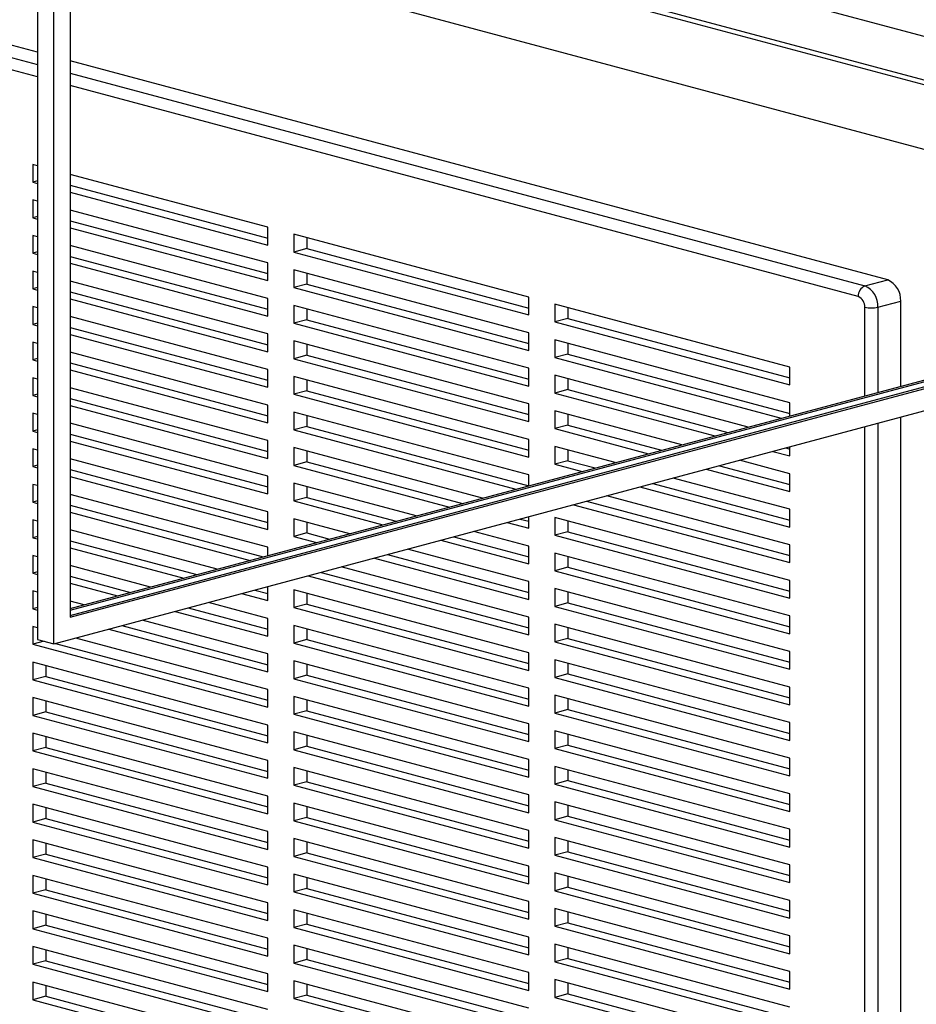
# Paper-space layout 'Sheet2' of a CAD drawing. Units: inches. Extents: x 0.3 to 10.6, y 0.4 to 8.2.
# Drawn here: x 8 to 8.3, y 6.1 to 6.5 of the extents above; entities that cross this region are included whole.
import ezdxf

# ---------------------------------------------------------------- set-up
doc = ezdxf.new("R2010")
doc.units = ezdxf.units.IN
doc.header["$MEASUREMENT"] = 0

psp = doc.layouts.new('Sheet2')

# ---------------------------------------------------------------- linework, layer by layer
at = {"color": 7, "linetype": 'Continuous', "lineweight": 25}
for p, q in [((8.015760363, 6.2676657787), (8.015760363, 7.0986359202)), ((8.0102360561, 7.0925890481), (8.0102360561, 6.2691458016)), ((8.0212846699, 7.0722363229), (8.0212846699, 6.2766727107)), ((8.0212846388, 6.5509403647), (8.5140496931, 6.4189231607)), ((8.0212846284, 6.5361402277), (8.5000022647, 6.4078864822)), ((8.0212846284, 6.5346348515), (8.497192779, 6.4071337983)), ((8.0102360975, 6.4680936885), (7.8185438665, 6.5194501557)), ((8.0212846284, 6.5127138413), (8.456281837, 6.3961732816)), ((8.2980506621, 6.3909849858), (8.0212846388, 6.4651336622)), ((8.0102360975, 6.4296472649), (8.0085788158, 6.430091269)), ((8.0085788158, 6.430091269), (8.0085788158, 6.4240697464)), ((8.0102360872, 6.4245137477), (8.0085788158, 6.4240697464)), ((8.0881283271, 6.4087790758), (8.0212846284, 6.4266872414)), ((8.0085788158, 6.4240697464), (8.0102360975, 6.4236257423)), ((8.0212846491, 6.4230337387), (8.0881283271, 6.4051255786)), ((8.0102360975, 6.4176042196), (8.0085788158, 6.4180482236)), ((8.0085788158, 6.4180482236), (8.0085788158, 6.4120267004)), ((8.0212846284, 6.4206657188), (8.0881283271, 6.4027575531)), ((8.0881283271, 6.3967360304), (8.0212846284, 6.414644196)), ((8.0212846699, 6.2772647198), (8.5449856044, 6.4175699881)), ((8.0212846699, 6.2766727107), (8.5460904658, 6.4172739835)), ((8.0102360872, 6.4124707018), (8.0085788158, 6.4120267004)), ((8.0085788158, 6.4120267004), (8.0102360975, 6.4115826964)), ((8.0212845869, 6.2796327342), (8.5140496517, 6.411649941)), ((8.0212846699, 6.2790407473), (8.515154513, 6.4113539364)), ((8.015760363, 6.2676657787), (8.5460904658, 6.4097470744)), ((8.0212846284, 6.4086226728), (8.0881283271, 6.3907145072)), ((8.0212846491, 6.4109906928), (8.0881283271, 6.3930825327)), ((8.0881283271, 6.4027575531), (8.0881283271, 6.4087790758)), ((8.0102360975, 6.4055611741), (8.0085788158, 6.4060051781)), ((8.0085788158, 6.4060051781), (8.0085788158, 6.3999836541)), ((8.1765166776, 6.3850988598), (8.0969671559, 6.4064110558)), ((8.0969671559, 6.4064110558), (8.0969671559, 6.4003895332)), ((8.1013865807, 6.4052270471), (8.1013865807, 6.401573546)), ((8.0881283271, 6.3846929849), (8.0212846284, 6.4026011505)), ((8.1013865807, 6.401573546), (8.0969671559, 6.4003895332)), ((8.1013865807, 6.401573546), (8.1765166776, 6.3814453627)), ((8.0102360872, 6.4004276554), (8.0085788158, 6.3999836541)), ((8.0085788158, 6.3999836541), (8.0102360975, 6.39953965)), ((8.0212846491, 6.3989476464), (8.0881283271, 6.3810394863)), ((8.0969671559, 6.4003895332), (8.1765166776, 6.3790773372)), ((8.0212846284, 6.3965796265), (8.0881283271, 6.3786714608)), ((8.0881283271, 6.3907145072), (8.0881283271, 6.3967360304)), ((8.0102360975, 6.3935181277), (8.0085788158, 6.3939621318)), ((8.0085788158, 6.3939621318), (8.0085788158, 6.3879406095)), ((8.1765166776, 6.3730558144), (8.0969671559, 6.3943680105)), ((8.0969671559, 6.3943680105), (8.0969671559, 6.3883464873)), ((8.1013865807, 6.3931840011), (8.1013865807, 6.3895305)), ((8.0102360872, 6.3883846108), (8.0085788158, 6.3879406095)), ((8.0085788158, 6.3879406095), (8.0102360975, 6.3874966054)), ((8.0881283271, 6.3726499385), (8.0212846284, 6.3905581042)), ((8.1013865807, 6.3895305), (8.0969671559, 6.3883464873)), ((8.0969671559, 6.3883464873), (8.1765166776, 6.3670342913)), ((8.1013865807, 6.3895305), (8.1765166776, 6.3694023167)), ((8.2903166739, 6.3889129648), (8.2980506621, 6.3909849858)), ((8.0212846284, 6.3845365819), (8.0881283271, 6.3666284162)), ((8.0212846491, 6.3869046018), (8.0881283271, 6.3689964417)), ((8.0881283271, 6.3786714608), (8.0881283271, 6.3846929849)), ((8.1765166776, 6.3790773372), (8.1765166776, 6.3850988598)), ((8.0102360975, 6.3814750831), (8.0085788158, 6.3819190872)), ((8.0085788158, 6.3819190872), (8.0085788158, 6.3758975649)), ((8.1765166776, 6.361012769), (8.0969671559, 6.382324965)), ((8.0969671559, 6.382324965), (8.0969671559, 6.3763034409)), ((8.1013865807, 6.3811409564), (8.1013865807, 6.3774874537)), ((8.2649050073, 6.3614186494), (8.1853555064, 6.3827308399)), ((8.1853555064, 6.3827308399), (8.1853555064, 6.3767093173)), ((8.1897749312, 6.3815468311), (8.1897749312, 6.37789333)), ((8.2947360779, 6.3817074354), (8.3024700661, 6.3837794563)), ((8.3024700661, 6.3549654185), (8.3024700661, 6.3837794563)), ((8.0881283271, 6.3606068939), (8.0212846284, 6.3785150596)), ((8.1897749312, 6.37789333), (8.1853555064, 6.3767093173)), ((8.1897749312, 6.37789333), (8.2649050281, 6.3577651467)), ((8.0102360872, 6.3763415662), (8.0085788158, 6.3758975649)), ((8.0085788158, 6.3758975649), (8.0102360975, 6.3754535608)), ((8.0212846491, 6.3748615572), (8.0881283271, 6.3569533971)), ((8.1013865807, 6.3774874537), (8.0969671559, 6.3763034409)), ((8.0969671559, 6.3763034409), (8.1765166776, 6.3549912449)), ((8.1013865807, 6.3774874537), (8.1765166776, 6.3573592704)), ((8.1853555064, 6.3767093173), (8.2649050073, 6.3553971268)), ((8.0212846284, 6.3724935373), (8.0881283271, 6.3545853716)), ((8.0881283271, 6.3666284162), (8.0881283271, 6.3726499385)), ((8.1765166776, 6.3670342913), (8.1765166776, 6.3730558144)), ((8.0102360975, 6.3694320385), (8.0085788158, 6.3698760426)), ((8.0085788158, 6.3698760426), (8.0085788158, 6.3638545203)), ((8.1765166776, 6.3489697226), (8.0969671559, 6.3702819186)), ((8.0969671559, 6.3702819186), (8.0969671559, 6.3642603963)), ((8.1013865807, 6.3690979118), (8.1013865807, 6.365444409)), ((8.2649050073, 6.3493756041), (8.1853555064, 6.3706877945)), ((8.1853555064, 6.3706877945), (8.1853555064, 6.3646662713)), ((8.1897749312, 6.3695037851), (8.1897749312, 6.3658502841)), ((8.0881283271, 6.3485638493), (8.0212846284, 6.366472015)), ((8.1013865807, 6.365444409), (8.0969671559, 6.3642603963)), ((8.1013865807, 6.365444409), (8.1765166776, 6.3453162258)), ((8.1897749312, 6.3658502841), (8.1853555064, 6.3646662713)), ((8.1853555064, 6.3646662713), (8.2620174089, 6.3441277004)), ((8.1897749312, 6.3658502841), (8.2649050281, 6.3457221008)), ((8.0102360872, 6.3642985216), (8.0085788158, 6.3638545203)), ((8.0085788158, 6.3638545203), (8.0102360975, 6.3634105162)), ((8.0212846491, 6.3628185126), (8.0881283271, 6.3449103525)), ((8.0969671559, 6.3642603963), (8.1765166776, 6.3429482003)), ((8.2649050073, 6.3553971268), (8.2649050073, 6.3614186494)), ((8.0102360975, 6.3573889903), (8.0085788158, 6.3578329944)), ((8.0085788158, 6.3578329944), (8.0085788158, 6.3518114757)), ((8.0212846284, 6.3604504927), (8.0881283271, 6.342542327)), ((8.0881283271, 6.3545853716), (8.0881283271, 6.3606068939)), ((8.1765166776, 6.336926678), (8.0969671559, 6.358238874)), ((8.0969671559, 6.358238874), (8.0969671559, 6.3522173517)), ((8.1765166776, 6.3549912449), (8.1765166776, 6.361012769)), ((8.2507795076, 6.341116936), (8.1853555064, 6.358644749)), ((8.1853555064, 6.358644749), (8.1853555064, 6.352623225)), ((8.0881283271, 6.3365208012), (8.0212846284, 6.3544289668)), ((8.1013865807, 6.3570548637), (8.1013865807, 6.3534013644)), ((8.1897749312, 6.3574607405), (8.1897749312, 6.3538072377)), ((8.0102360872, 6.352255477), (8.0085788158, 6.3518114757)), ((8.0085788158, 6.3518114757), (8.0102360975, 6.3513674716)), ((8.1013865807, 6.3534013644), (8.0969671559, 6.3522173517)), ((8.0969671559, 6.3522173517), (8.1765166776, 6.3309051557)), ((8.1013865807, 6.3534013644), (8.1765166776, 6.3332731812)), ((8.1897749312, 6.3538072377), (8.1853555064, 6.352623225)), ((8.1853555064, 6.352623225), (8.2395415649, 6.338106181)), ((8.1897749312, 6.3538072377), (8.2439609897, 6.3392901938)), ((8.0212846284, 6.348407448), (8.0881283271, 6.3304992824)), ((8.0212846491, 6.350775468), (8.0881283271, 6.3328673079)), ((8.0881283271, 6.342542327), (8.0881283271, 6.3485638493)), ((8.1765166776, 6.3429482003), (8.1765166776, 6.3489697226)), ((8.2649050073, 6.3449013288), (8.2649050073, 6.3493756041)), ((8.0102360975, 6.3453459457), (8.0085788158, 6.3457899498)), ((8.0085788158, 6.3457899498), (8.0085788158, 6.339768424)), ((8.1765166776, 6.3248836334), (8.0969671559, 6.3461958294)), ((8.0969671559, 6.3461958294), (8.0969671559, 6.3401743071)), ((8.1013865807, 6.3450118191), (8.1013865807, 6.3413583198)), ((8.2283036636, 6.3350954167), (8.1853555064, 6.3466017027)), ((8.1853555064, 6.3466017027), (8.1853555064, 6.3405801804)), ((8.1897749312, 6.3454176959), (8.1897749312, 6.3417641931)), ((8.3024700661, 5.8508746812), (8.3024700661, 6.3444784877)), ((8.0881283271, 6.3244777566), (8.0212846284, 6.3423859222)), ((8.1013865807, 6.3413583198), (8.0969671559, 6.3401743071)), ((8.1013865807, 6.3413583198), (8.1765166776, 6.3212301366)), ((8.1897749312, 6.3417641931), (8.1853555064, 6.3405801804)), ((8.1897749312, 6.3417641931), (8.2214851871, 6.3332686651)), ((8.0102360872, 6.3402124253), (8.0085788158, 6.339768424)), ((8.0085788158, 6.339768424), (8.0102360975, 6.3393244199)), ((8.0212846491, 6.3387324163), (8.0881283271, 6.3208242562)), ((8.0969671559, 6.3401743071), (8.172114095, 6.3200416116)), ((8.1853555064, 6.3405801804), (8.2170657623, 6.3320846523)), ((8.0212846284, 6.3363643964), (8.0881283271, 6.3184562307)), ((8.0881283271, 6.3304992824), (8.0881283271, 6.3365208012)), ((8.1765166776, 6.3309051557), (8.1765166776, 6.336926678)), ((8.2058278195, 6.3290738991), (8.1853555064, 6.3345586581)), ((8.1853555064, 6.3345586581), (8.1853555064, 6.3285371357)), ((8.2649050073, 6.3313110345), (8.2649050073, 6.3344143989)), ((8.0102360975, 6.3333029011), (8.0085788158, 6.3337469052)), ((8.0085788158, 6.3337469052), (8.0085788158, 6.3277253794)), ((8.1608761729, 6.3170308493), (8.0969671559, 6.3341527813)), ((8.0969671559, 6.3341527813), (8.0969671559, 6.3281312625)), ((8.1013865807, 6.3329687745), (8.1013865807, 6.3293152752)), ((8.1897749312, 6.3333746478), (8.1897749312, 6.3297211485)), ((8.2591132587, 6.332862708), (8.2649050073, 6.3313110345)), ((8.2635326835, 6.3340467207), (8.2649050281, 6.3336790544)), ((8.0102360872, 6.3281693807), (8.0085788158, 6.3277253794)), ((8.0085788158, 6.3277253794), (8.0102360975, 6.3272813753)), ((8.0881283271, 6.312434712), (8.0212846284, 6.3303428776)), ((8.1013865807, 6.3293152752), (8.0969671559, 6.3281312625)), ((8.0969671559, 6.3281312625), (8.1496382716, 6.3140200885)), ((8.1013865807, 6.3293152752), (8.1540576964, 6.3152041012)), ((8.1897749312, 6.3297211485), (8.1853555064, 6.3285371357)), ((8.1853555064, 6.3285371357), (8.1945899183, 6.3260631348)), ((8.1897749312, 6.3297211485), (8.199009343, 6.3272471475)), ((8.2410568395, 6.3280252031), (8.2649050281, 6.3216360098)), ((8.2649050073, 6.3252895122), (8.247875316, 6.3298519547)), ((8.0212846491, 6.3266893717), (8.0881283271, 6.3087812116)), ((8.0881283271, 6.3184562307), (8.0881283271, 6.3244777566)), ((8.1765166776, 6.3212211084), (8.1765166776, 6.3248836334)), ((8.2366374147, 6.3268411904), (8.2649050073, 6.3192679899)), ((8.2649050073, 6.3192679899), (8.2649050073, 6.3252895122)), ((8.0102360975, 6.3212598565), (8.0085788158, 6.3217038606)), ((8.0085788158, 6.3217038606), (8.0085788158, 6.3156823348)), ((8.0212846284, 6.3243213518), (8.0881283271, 6.3064131861)), ((8.1384003496, 6.3110093261), (8.0969671559, 6.3221097366)), ((8.0969671559, 6.3221097366), (8.0969671559, 6.3160882108)), ((8.2185809954, 6.3220036855), (8.2649050281, 6.3095929652)), ((8.2649050073, 6.3132464676), (8.2253995134, 6.323830426)), ((8.0881283271, 6.3003916674), (8.0212846284, 6.318299833)), ((8.1013865807, 6.3209257299), (8.1013865807, 6.3172722236)), ((8.2649050073, 6.301203423), (8.2029236694, 6.3178089084)), ((8.2141615707, 6.3208196728), (8.2649050073, 6.3072249453)), ((8.0102360872, 6.3161263361), (8.0085788158, 6.3156823348)), ((8.0085788158, 6.3156823348), (8.0102360975, 6.3152383307)), ((8.0212846491, 6.3146463271), (8.0866302058, 6.2971395303)), ((8.1013865807, 6.3172722236), (8.0969671559, 6.3160882108)), ((8.0969671559, 6.3160882108), (8.1271624276, 6.3079985638)), ((8.1013865807, 6.3172722236), (8.1315818524, 6.3091825766)), ((8.1916857473, 6.3147981496), (8.2649050073, 6.2951819007)), ((8.1961051721, 6.3159821624), (8.2649050281, 6.2975499206)), ((8.0212846284, 6.3122783072), (8.082210781, 6.2959555175)), ((8.0881283271, 6.3064131861), (8.0881283271, 6.312434712)), ((8.2649050073, 6.3072249453), (8.2649050073, 6.3132464676)), ((8.0102360975, 6.3092168119), (8.0085788158, 6.309660816)), ((8.0085788158, 6.309660816), (8.0085788158, 6.3036392831)), ((8.1159245263, 6.304987803), (8.0969671559, 6.310066692)), ((8.0969671559, 6.310066692), (8.0969671559, 6.3040451662)), ((8.1013865807, 6.3088826853), (8.1013865807, 6.3052291789)), ((8.169209924, 6.3087766265), (8.1765166776, 6.3068190665)), ((8.1736293488, 6.3099606392), (8.1765166776, 6.3091870919)), ((8.1765166776, 6.3068190665), (8.1765166776, 6.310734182)), ((8.2649050073, 6.2891603748), (8.1853555064, 6.3104725653)), ((8.1853555064, 6.3104725653), (8.1853555064, 6.3044510465)), ((8.1897749312, 6.3092885585), (8.1897749312, 6.3056350593)), ((8.070972859, 6.2929447623), (8.0212846284, 6.3062567884)), ((8.1013865807, 6.3052291789), (8.0969671559, 6.3040451662)), ((8.1013865807, 6.3052291789), (8.1091060291, 6.3031610534)), ((8.1765166776, 6.3007975406), (8.1579720228, 6.3057658586)), ((8.1897749312, 6.3056350593), (8.1853555064, 6.3044510465)), ((8.1853555064, 6.3044510465), (8.2649050073, 6.2831388561)), ((8.1897749312, 6.3056350593), (8.2649050281, 6.285506876)), ((8.0102360872, 6.3040832844), (8.0085788158, 6.3036392831)), ((8.0085788158, 6.3036392831), (8.0102360975, 6.303195279)), ((8.0212846491, 6.3026032754), (8.0641543825, 6.2911180001)), ((8.0969671559, 6.3040451662), (8.1046866043, 6.3019770407)), ((8.1467341007, 6.3027550963), (8.1765166776, 6.2947760148)), ((8.1511535255, 6.303939109), (8.1765166776, 6.2971440403)), ((8.2649050073, 6.2951819007), (8.2649050073, 6.301203423)), ((8.0212846284, 6.3002352555), (8.0597349577, 6.2899339873)), ((8.0881283271, 6.2975408917), (8.0881283271, 6.3003916674)), ((8.1286777022, 6.2979175859), (8.1765166776, 6.2851009957)), ((8.1765166776, 6.288754496), (8.1354961787, 6.299744341)), ((8.1765166776, 6.2947760148), (8.1765166776, 6.3007975406)), ((8.2649050073, 6.2771173302), (8.1853555064, 6.2984295207)), ((8.1853555064, 6.2984295207), (8.1853555064, 6.2924079949)), ((8.0102360975, 6.2971737602), (8.0085788158, 6.2976177643)), ((8.0085788158, 6.2976177643), (8.0085788158, 6.2915962456)), ((8.1242582774, 6.2967335731), (8.1765166776, 6.2827329702)), ((8.1897749312, 6.2972455139), (8.1897749312, 6.2935920076)), ((8.0102360872, 6.2920402469), (8.0085788158, 6.2915962456)), ((8.0085788158, 6.2915962456), (8.0102360975, 6.2911522415)), ((8.0484970357, 6.2869232321), (8.0212846284, 6.2942137367)), ((8.1062018582, 6.2918960683), (8.1765166776, 6.2730579511)), ((8.1765166776, 6.2767114514), (8.1130203554, 6.2937228179)), ((8.1897749312, 6.2935920076), (8.1853555064, 6.2924079949)), ((8.1853555064, 6.2924079949), (8.2649050073, 6.2710958044)), ((8.1897749312, 6.2935920076), (8.2649050281, 6.2734638243)), ((8.0212846284, 6.2881922179), (8.0372591136, 6.2839124768)), ((8.0212846491, 6.2905602379), (8.0416785384, 6.2850964895)), ((8.1017824334, 6.2907120556), (8.1765166776, 6.2706899256)), ((8.1765166776, 6.2827329702), (8.1765166776, 6.288754496)), ((8.2649050073, 6.2831388561), (8.2649050073, 6.2891603748)), ((8.0102360975, 6.2851307227), (8.0085788158, 6.2855747268)), ((8.0085788158, 6.2855747268), (8.0085788158, 6.2795531939)), ((8.0793066101, 6.2846905253), (8.0881283271, 6.2823270899)), ((8.0837260349, 6.2858745381), (8.0881283271, 6.2846951153)), ((8.0881283271, 6.2823270899), (8.0881283271, 6.2870539583)), ((8.1765166776, 6.2646684068), (8.0969671559, 6.2859806028)), ((8.0969671559, 6.2859806028), (8.0969671559, 6.2799590699)), ((8.1013865807, 6.2847965961), (8.1013865807, 6.2811430827)), ((8.2649050073, 6.2650742856), (8.1853555064, 6.2863864761)), ((8.1853555064, 6.2863864761), (8.1853555064, 6.2803649503)), ((8.1897749312, 6.2852024693), (8.1897749312, 6.281548963)), ((8.0260212124, 6.280901716), (8.0212846284, 6.2821706992)), ((8.0881283271, 6.2763055711), (8.0680687088, 6.2816797645)), ((8.1013865807, 6.2811430827), (8.0969671559, 6.2799590699)), ((8.1013865807, 6.2811430827), (8.1765166776, 6.2610148994)), ((8.1897749312, 6.281548963), (8.1853555064, 6.2803649503)), ((8.1897749312, 6.281548963), (8.2649050281, 6.2614207797)), ((8.0102360872, 6.2799971952), (8.0085788158, 6.2795531939)), ((8.0085788158, 6.2795531939), (8.0102360975, 6.2791091898)), ((8.0568307868, 6.2786690093), (8.0881283271, 6.2702840523)), ((8.0612502116, 6.279853022), (8.0881283271, 6.2726520778)), ((8.0969671559, 6.2799590699), (8.1765166776, 6.2586468739)), ((8.1853555064, 6.2803649503), (8.2649050073, 6.2590527598)), ((8.0881283271, 6.2642625335), (8.0455928648, 6.275658254)), ((8.0881283271, 6.2702840523), (8.0881283271, 6.2763055711)), ((8.1765166776, 6.2706899256), (8.1765166776, 6.2767114514)), ((8.2649050073, 6.253031241), (8.1853555064, 6.2743434315)), ((8.1853555064, 6.2743434315), (8.1853555064, 6.2683219057)), ((8.2649050073, 6.2710958044), (8.2649050073, 6.2771173302)), ((8.0102360975, 6.273087671), (8.0085788158, 6.2735316751)), ((8.0085788158, 6.2735316751), (8.0085788158, 6.2675101563)), ((8.0343549635, 6.2726474791), (8.0881283271, 6.2582410006)), ((8.0387743883, 6.2738314918), (8.0881283271, 6.2606090261)), ((8.1765166776, 6.2526253551), (8.0969671559, 6.2739375512)), ((8.0969671559, 6.2739375512), (8.0969671559, 6.2679160324)), ((8.1013865807, 6.2727535444), (8.1013865807, 6.2691000451)), ((8.1897749312, 6.2731594177), (8.1897749312, 6.2695059184)), ((8.0124600594, 6.2685499844), (8.0085788158, 6.2675101563)), ((8.0102360561, 6.2691458016), (8.015760363, 6.2676657787)), ((8.0162985546, 6.2678099785), (8.0881283271, 6.2485659886)), ((8.0881283271, 6.2522194819), (8.0231170415, 6.2696367238)), ((8.1013865807, 6.2691000451), (8.0969671559, 6.2679160324)), ((8.0969671559, 6.2679160324), (8.1765166776, 6.2466038364)), ((8.1013865807, 6.2691000451), (8.1765166776, 6.2489718619)), ((8.1897749312, 6.2695059184), (8.1853555064, 6.2683219057)), ((8.1853555064, 6.2683219057), (8.2649050073, 6.2470097152)), ((8.1897749312, 6.2695059184), (8.2649050281, 6.2493777351)), ((8.0085788158, 6.2675101563), (8.0881283271, 6.2461979631)), ((8.1765166776, 6.2586468739), (8.1765166776, 6.2646684068)), ((8.2649050073, 6.2590527598), (8.2649050073, 6.2650742856)), ((8.0881283271, 6.2401764302), (8.0085788158, 6.2614886234)), ((8.0085788158, 6.2614886234), (8.0085788158, 6.2554671047)), ((8.0881283271, 6.2582410006), (8.0881283271, 6.2642625335)), ((8.1765166776, 6.2405823176), (8.0969671559, 6.2618945136)), ((8.0969671559, 6.2618945136), (8.0969671559, 6.2558729807)), ((8.2649050073, 6.2409881964), (8.1853555064, 6.2623003869)), ((8.1853555064, 6.2623003869), (8.1853555064, 6.256278854)), ((8.1897749312, 6.2611163801), (8.1897749312, 6.2574628667)), ((8.0129982406, 6.2603046167), (8.0129982406, 6.2566511174)), ((8.1013865807, 6.2607104927), (8.1013865807, 6.2570569935)), ((8.0129982406, 6.2566511174), (8.0085788158, 6.2554671047)), ((8.0085788158, 6.2554671047), (8.0881283271, 6.2341549114)), ((8.0129982406, 6.2566511174), (8.0881283271, 6.2365229369)), ((8.1013865807, 6.2570569935), (8.0969671559, 6.2558729807)), ((8.0969671559, 6.2558729807), (8.1765166776, 6.2345607847)), ((8.1013865807, 6.2570569935), (8.1765166776, 6.2369288102)), ((8.1897749312, 6.2574628667), (8.1853555064, 6.256278854)), ((8.1853555064, 6.256278854), (8.2649050073, 6.2349666635)), ((8.1897749312, 6.2574628667), (8.2649050281, 6.2373346834)), ((8.0881283271, 6.2461979631), (8.0881283271, 6.2522194819)), ((8.1765166776, 6.2466038364), (8.1765166776, 6.2526253551)), ((8.2649050073, 6.2470097152), (8.2649050073, 6.253031241)), ((8.0881283271, 6.2281333927), (8.0085788158, 6.2494455859)), ((8.0085788158, 6.2494455859), (8.0085788158, 6.2434240671)), ((8.0129982406, 6.2482615791), (8.0129982406, 6.2446080799)), ((8.1765166776, 6.2285392659), (8.0969671559, 6.2498514619)), ((8.0969671559, 6.2498514619), (8.0969671559, 6.2438299432)), ((8.1013865807, 6.2486674552), (8.1013865807, 6.2450139559)), ((8.2649050073, 6.2289451447), (8.1853555064, 6.2502573352)), ((8.1853555064, 6.2502573352), (8.1853555064, 6.2442358164)), ((8.1897749312, 6.2490733284), (8.1897749312, 6.2454198292)), ((8.0129982406, 6.2446080799), (8.0085788158, 6.2434240671)), ((8.0129982406, 6.2446080799), (8.0881283271, 6.2244798994)), ((8.1013865807, 6.2450139559), (8.0969671559, 6.2438299432)), ((8.1013865807, 6.2450139559), (8.1765166776, 6.2248857726)), ((8.1897749312, 6.2454198292), (8.1853555064, 6.2442358164)), ((8.1897749312, 6.2454198292), (8.2649050281, 6.2252916459)), ((8.0085788158, 6.2434240671), (8.0881283271, 6.2221118739)), ((8.0969671559, 6.2438299432), (8.1765166776, 6.2225177472)), ((8.1853555064, 6.2442358164), (8.2649050073, 6.222923626)), ((8.2649050073, 6.2349666635), (8.2649050073, 6.2409881964)), ((8.0881283271, 6.2341549114), (8.0881283271, 6.2401764302)), ((8.1765166776, 6.2164962143), (8.0969671559, 6.2378084103)), ((8.0969671559, 6.2378084103), (8.0969671559, 6.2317868915)), ((8.1765166776, 6.2345607847), (8.1765166776, 6.2405823176)), ((8.2649050073, 6.2169021072), (8.1853555064, 6.2382142977)), ((8.1853555064, 6.2382142977), (8.1853555064, 6.2321927648)), ((8.0881283271, 6.216090341), (8.0085788158, 6.2374025342)), ((8.0085788158, 6.2374025342), (8.0085788158, 6.2313810155)), ((8.0129982406, 6.2362185275), (8.0129982406, 6.2325650282)), ((8.1013865807, 6.2366244035), (8.1013865807, 6.2329709042)), ((8.1897749312, 6.2370302768), (8.1897749312, 6.2333767775)), ((8.0129982406, 6.2325650282), (8.0085788158, 6.2313810155)), ((8.0085788158, 6.2313810155), (8.0881283271, 6.2100688222)), ((8.0129982406, 6.2325650282), (8.0881283271, 6.2124368477)), ((8.1013865807, 6.2329709042), (8.0969671559, 6.2317868915)), ((8.0969671559, 6.2317868915), (8.1765166776, 6.2104746955)), ((8.1013865807, 6.2329709042), (8.1765166776, 6.212842721)), ((8.1897749312, 6.2333767775), (8.1853555064, 6.2321927648)), ((8.1853555064, 6.2321927648), (8.2649050073, 6.2108805743)), ((8.1897749312, 6.2333767775), (8.2649050281, 6.2132485942)), ((8.0881283271, 6.2221118739), (8.0881283271, 6.2281333927)), ((8.1765166776, 6.2225177472), (8.1765166776, 6.2285392659)), ((8.2649050073, 6.222923626), (8.2649050073, 6.2289451447)), ((8.0881283271, 6.2040473034), (8.0085788158, 6.2253594967)), ((8.0085788158, 6.2253594967), (8.0085788158, 6.2193379638)), ((8.1765166776, 6.2044531767), (8.0969671559, 6.2257653727)), ((8.0969671559, 6.2257653727), (8.0969671559, 6.219743854)), ((8.1013865807, 6.224581366), (8.1013865807, 6.2209278667)), ((8.2649050073, 6.2048590555), (8.1853555064, 6.226171246)), ((8.1853555064, 6.226171246), (8.1853555064, 6.2201497272)), ((8.1897749312, 6.2249872392), (8.1897749312, 6.22133374)), ((8.0129982406, 6.2241754899), (8.0129982406, 6.2205219765)), ((8.1013865807, 6.2209278667), (8.0969671559, 6.219743854)), ((8.1013865807, 6.2209278667), (8.1765166776, 6.2007996834)), ((8.1897749312, 6.22133374), (8.1853555064, 6.2201497272)), ((8.1897749312, 6.22133374), (8.2649050281, 6.2012055567)), ((8.0129982406, 6.2205219765), (8.0085788158, 6.2193379638)), ((8.0085788158, 6.2193379638), (8.0881283271, 6.1980257705)), ((8.0129982406, 6.2205219765), (8.0881283271, 6.200393796)), ((8.0969671559, 6.219743854), (8.1765166776, 6.1984316579)), ((8.1853555064, 6.2201497272), (8.2649050073, 6.1988375368)), ((8.0881283271, 6.2100688222), (8.0881283271, 6.216090341)), ((8.1765166776, 6.2104746955), (8.1765166776, 6.2164962143)), ((8.2649050073, 6.2108805743), (8.2649050073, 6.2169021072)), ((8.0881283271, 6.1920042518), (8.0085788158, 6.213316445)), ((8.0085788158, 6.213316445), (8.0085788158, 6.2072949262)), ((8.0129982406, 6.2121324382), (8.0129982406, 6.208478939)), ((8.1765166776, 6.192410125), (8.0969671559, 6.2137223211)), ((8.0969671559, 6.2137223211), (8.0969671559, 6.2077008023)), ((8.1013865807, 6.2125383143), (8.1013865807, 6.208884815)), ((8.2649050073, 6.1928160039), (8.1853555064, 6.2141281943)), ((8.1853555064, 6.2141281943), (8.1853555064, 6.2081066756)), ((8.1897749312, 6.2129441876), (8.1897749312, 6.2092906883)), ((8.0129982406, 6.208478939), (8.0085788158, 6.2072949262)), ((8.0129982406, 6.208478939), (8.0881283271, 6.1883507585)), ((8.1013865807, 6.208884815), (8.0969671559, 6.2077008023)), ((8.0969671559, 6.2077008023), (8.1765166776, 6.1863886063)), ((8.1013865807, 6.208884815), (8.1765166776, 6.1887566318)), ((8.1897749312, 6.2092906883), (8.1853555064, 6.2081066756)), ((8.1853555064, 6.2081066756), (8.2649050073, 6.1867944851)), ((8.1897749312, 6.2092906883), (8.2649050281, 6.189162505)), ((8.0085788158, 6.2072949262), (8.0881283271, 6.185982733)), ((8.1765166776, 6.1984316579), (8.1765166776, 6.2044531767)), ((8.2649050073, 6.1988375368), (8.2649050073, 6.2048590555)), ((8.0881283271, 6.1799612142), (8.0085788158, 6.2012734075)), ((8.0085788158, 6.2012734075), (8.0085788158, 6.1952518746)), ((8.0881283271, 6.1980257705), (8.0881283271, 6.2040473034)), ((8.1765166776, 6.1803670875), (8.0969671559, 6.2016792835)), ((8.0969671559, 6.2016792835), (8.0969671559, 6.1956577506)), ((8.2649050073, 6.1807729663), (8.1853555064, 6.2020851568)), ((8.1853555064, 6.2020851568), (8.1853555064, 6.196063638)), ((8.0129982406, 6.2000893866), (8.0129982406, 6.1964358873)), ((8.1013865807, 6.2004952768), (8.1013865807, 6.1968417634)), ((8.1897749312, 6.20090115), (8.1897749312, 6.1972476508)), ((8.0129982406, 6.1964358873), (8.0085788158, 6.1952518746)), ((8.0085788158, 6.1952518746), (8.0881283271, 6.1739396813)), ((8.0129982406, 6.1964358873), (8.0881283271, 6.1763077068)), ((8.1013865807, 6.1968417634), (8.0969671559, 6.1956577506)), ((8.0969671559, 6.1956577506), (8.1765166776, 6.1743455546)), ((8.1013865807, 6.1968417634), (8.1765166776, 6.1767135801)), ((8.1897749312, 6.1972476508), (8.1853555064, 6.196063638)), ((8.1853555064, 6.196063638), (8.2649050073, 6.1747514476)), ((8.1897749312, 6.1972476508), (8.2649050281, 6.1771194675)), ((8.0881283271, 6.185982733), (8.0881283271, 6.1920042518)), ((8.1765166776, 6.1863886063), (8.1765166776, 6.192410125)), ((8.2649050073, 6.1867944851), (8.2649050073, 6.1928160039)), ((8.0881283271, 6.1679181767), (8.0085788158, 6.1892303699)), ((8.0085788158, 6.1892303699), (8.0085788158, 6.183208837)), ((8.0129982406, 6.1880463349), (8.0129982406, 6.1843928498)), ((8.1765166776, 6.1683240358), (8.0969671559, 6.1896362318)), ((8.0969671559, 6.1896362318), (8.0969671559, 6.1836147131)), ((8.1013865807, 6.1884522251), (8.1013865807, 6.1847987258)), ((8.2649050073, 6.1687299146), (8.1853555064, 6.1900421051)), ((8.1853555064, 6.1900421051), (8.1853555064, 6.1840205863)), ((8.1897749312, 6.1888580983), (8.1897749312, 6.1852045991)), ((8.0129982406, 6.1843928498), (8.0085788158, 6.183208837)), ((8.0129982406, 6.1843928498), (8.0881283271, 6.1642646693)), ((8.1013865807, 6.1847987258), (8.0969671559, 6.1836147131)), ((8.1013865807, 6.1847987258), (8.1765166776, 6.1646705425)), ((8.1897749312, 6.1852045991), (8.1853555064, 6.1840205863)), ((8.1897749312, 6.1852045991), (8.2649050281, 6.1650764158)), ((8.0085788158, 6.183208837), (8.0881283271, 6.1618966438)), ((8.0969671559, 6.1836147131), (8.1765166776, 6.1623025171)), ((8.1853555064, 6.1840205863), (8.2649050073, 6.1627083959)), ((8.0881283271, 6.1739396813), (8.0881283271, 6.1799612142)), ((8.1765166776, 6.1562809983), (8.0969671559, 6.1775931943)), ((8.0969671559, 6.1775931943), (8.0969671559, 6.1715716614)), ((8.1765166776, 6.1743455546), (8.1765166776, 6.1803670875)), ((8.2649050073, 6.1566868771), (8.1853555064, 6.1779990676)), ((8.1853555064, 6.1779990676), (8.1853555064, 6.1719775347)), ((8.2649050073, 6.1747514476), (8.2649050073, 6.1807729663)), ((8.0881283271, 6.1558751109), (8.0085788158, 6.1771873041)), ((8.0085788158, 6.1771873041), (8.0085788158, 6.1711657995)), ((8.0129982406, 6.1760032974), (8.0129982406, 6.1723498122)), ((8.1013865807, 6.1764091734), (8.1013865807, 6.1727556741)), ((8.1897749312, 6.1768150608), (8.1897749312, 6.1731615474)), ((8.0129982406, 6.1723498122), (8.0085788158, 6.1711657995)), ((8.0085788158, 6.1711657995), (8.0881283271, 6.1498536062)), ((8.0129982406, 6.1723498122), (8.0881283271, 6.1522216317)), ((8.1013865807, 6.1727556741), (8.0969671559, 6.1715716614)), ((8.0969671559, 6.1715716614), (8.1765166776, 6.1502594654)), ((8.1013865807, 6.1727556741), (8.1765166776, 6.1526274909)), ((8.1897749312, 6.1731615474), (8.1853555064, 6.1719775347)), ((8.1853555064, 6.1719775347), (8.2649050073, 6.1506653442)), ((8.1897749312, 6.1731615474), (8.2649050281, 6.1530333641)), ((8.0881283271, 6.1618966438), (8.0881283271, 6.1679181767)), ((8.1765166776, 6.1623025171), (8.1765166776, 6.1683240358)), ((8.2649050073, 6.1627083959), (8.2649050073, 6.1687299146)), ((8.0881283271, 6.1438320733), (8.0085788158, 6.1651442666)), ((8.0085788158, 6.1651442666), (8.0085788158, 6.1591227337)), ((8.1765166776, 6.1442379607), (8.0969671559, 6.1655501568)), ((8.0969671559, 6.1655501568), (8.0969671559, 6.1595286239)), ((8.1013865807, 6.1643661217), (8.1013865807, 6.1607126366)), ((8.2649050073, 6.1446438254), (8.1853555064, 6.1659560159)), ((8.1853555064, 6.1659560159), (8.1853555064, 6.1599344971)), ((8.1897749312, 6.1647720091), (8.1897749312, 6.1611185099)), ((8.0129982406, 6.1639602598), (8.0129982406, 6.1603067464)), ((8.1897749312, 6.1611185099), (8.1853555064, 6.1599344971)), ((8.1897749312, 6.1611185099), (8.2649050281, 6.1409903266)), ((8.0129982406, 6.1603067464), (8.0085788158, 6.1591227337)), ((8.0085788158, 6.1591227337), (8.0881283271, 6.1378105404)), ((8.0129982406, 6.1603067464), (8.0881283271, 6.1401785659)), ((8.1013865807, 6.1607126366), (8.0969671559, 6.1595286239)), ((8.0969671559, 6.1595286239), (8.1765166776, 6.1382164278)), ((8.1013865807, 6.1607126366), (8.1765166776, 6.1405844533)), ((8.1853555064, 6.1599344971), (8.2649050073, 6.1386223067)), ((8.0881283271, 6.1498536062), (8.0881283271, 6.1558751109)), ((8.1765166776, 6.1502594654), (8.1765166776, 6.1562809983)), ((8.2649050073, 6.1506653442), (8.2649050073, 6.1566868771)), ((8.0881283271, 6.1317890358), (8.0085788158, 6.153101229)), ((8.0085788158, 6.153101229), (8.0085788158, 6.1470796961)), ((8.0129982406, 6.1519172223), (8.0129982406, 6.1482637089)), ((8.1765166776, 6.1321948949), (8.0969671559, 6.153507091)), ((8.0969671559, 6.153507091), (8.0969671559, 6.1474855863)), ((8.1013865807, 6.1523230842), (8.1013865807, 6.1486695991)), ((8.2649050073, 6.1326007879), (8.1853555064, 6.1539129784)), ((8.1853555064, 6.1539129784), (8.1853555064, 6.1478914455)), ((8.1897749312, 6.1527289575), (8.1897749312, 6.1490754582)), ((8.0129982406, 6.1482637089), (8.0085788158, 6.1470796961)), ((8.0129982406, 6.1482637089), (8.0881283271, 6.1281355284)), ((8.1013865807, 6.1486695991), (8.0969671559, 6.1474855863)), ((8.1013865807, 6.1486695991), (8.1765166776, 6.1285414158)), ((8.1897749312, 6.1490754582), (8.1853555064, 6.1478914455)), ((8.1853555064, 6.1478914455), (8.2649050073, 6.126579255)), ((8.1897749312, 6.1490754582), (8.2649050281, 6.1289472749)), ((8.0085788158, 6.1470796961), (8.0881283271, 6.1257675029)), ((8.0969671559, 6.1474855863), (8.1765166776, 6.1261733903))]:
    psp.add_line(p, q, dxfattribs=at)
at = {"color": 8, "linetype": 'Continuous', "lineweight": 25}
for p, q in [((7.8108098783, 6.5173781348), (8.0102360872, 6.4639496494)), ((8.0102360975, 6.4597548801), (7.8086001763, 6.5137753719)), ((8.0212846284, 6.4609896231), (8.2903166739, 6.3889129648)), ((8.2881069719, 6.3853102019), (8.0212846284, 6.4567948566)), ((8.2903166532, 6.3517093923), (8.2903166532, 6.3817074409)), ((8.2947360779, 6.3817074354), (8.2947360779, 6.3528933976)), ((8.2903166532, 5.8488026659), (8.2903166532, 6.3412224618)), ((8.2947360779, 6.3424064668), (8.2947360779, 5.8488026603))]:
    psp.add_line(p, q, dxfattribs=at)
at = {"color": 7, "linetype": 'Continuous', "lineweight": 25}
for centre, radius, start, end in [((8.2917953792, 6.3855269969), 0.0036947731192551, 113.5916476783, 183.3638269313), ((8.2873592663, 6.3821410305), 0.0073895435919297, 356.6361320097, 66.4083683425), ((8.2950932545, 6.3842130514), 0.0073895435919243, 356.6361320097, 66.4083683425), ((8.2866282994, 6.3819242754), 0.0036947219564962, 356.6355133381, 66.4085613631), ((8.2925263776, 6.3912662171), 0.0098108655792367, 256.9834578471, 283.0163980679)]:
    psp.add_arc(centre, radius, start, end, dxfattribs=at)

doc.saveas('drawing.dxf')
